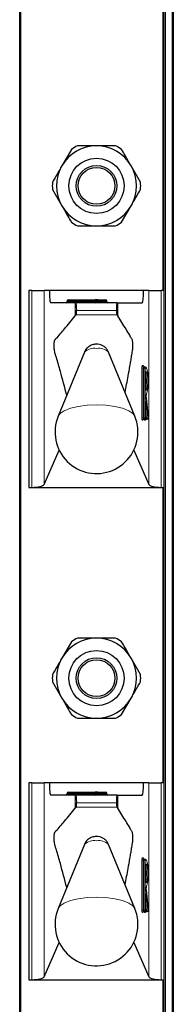
# Model space of a CAD drawing. Units: millimetres. Extents: x 0 to 210, y 0 to 297.
# Drawn here: x 84 to 86, y 230 to 238 of the extents above; entities that cross this region are included whole.
import ezdxf

# ---------------------------------------------------------------- set-up
doc = ezdxf.new("R2010")
doc.units = ezdxf.units.MM

msp = doc.modelspace()

# ---------------------------------------------------------------- linework, layer by layer
at = {"color": 7, "linetype": 'Continuous', "lineweight": 25}
for p, q in [((84.33006, 182.31007), (84.33006, 261.78507)), ((85.58006, 261.78507), (85.58006, 182.31007)), ((85.50506, 235.48507), (85.50506, 237.88507)), ((84.75043, 236.63065), (84.6736, 236.49757)), ((85.31335, 236.36449), (85.23651, 236.49757)), ((84.59676, 236.30565), (84.6736, 236.17257)), ((85.15968, 236.03949), (85.23651, 236.17257)), ((84.40506, 235.48507), (84.40506, 233.88507)), ((84.42881, 235.48507), (84.40506, 235.48507)), ((84.42881, 235.48507), (84.5281, 235.48507)), ((84.5714, 235.48507), (84.5281, 235.48507)), ((85.33871, 235.48507), (84.5714, 235.48507)), ((85.38201, 235.48507), (85.33871, 235.48507)), ((85.38201, 235.48507), (85.4813, 235.48507)), ((85.50506, 235.48507), (85.4813, 235.48507)), ((85.50506, 233.88507), (85.50506, 235.48507)), ((84.78286, 235.38507), (84.58337, 235.38507)), ((84.71747, 235.39507), (84.71747, 235.40007)), ((84.72747, 235.41007), (84.94506, 235.41007)), ((84.78286, 235.38507), (84.7872, 235.38507)), ((85.12307, 235.38507), (84.7872, 235.38507)), ((84.96506, 235.41007), (84.94506, 235.41007)), ((84.95506, 235.39507), (84.95506, 235.40007)), ((84.96506, 235.41007), (85.02833, 235.41007)), ((85.03833, 235.39507), (85.03833, 235.40007)), ((85.12307, 235.38507), (85.12725, 235.38507)), ((85.12725, 235.38507), (85.32674, 235.38507)), ((84.78286, 235.27955), (84.78827, 235.28579)), ((85.12186, 235.28605), (85.12725, 235.27831)), ((84.85646, 234.98411), (84.6428, 234.46314)), ((85.26731, 234.46314), (85.05365, 234.98411)), ((85.33686, 234.86507), (85.34183, 234.86507)), ((85.34183, 234.86507), (85.35252, 234.86507)), ((85.35539, 234.67626), (85.35539, 234.82388)), ((85.35539, 234.56374), (85.35532, 234.56374)), ((85.35539, 234.45007), (85.35539, 234.56374)), ((85.37764, 234.45112), (85.36059, 234.61284)), ((85.34183, 234.44007), (85.33686, 234.44007)), ((85.34539, 234.44007), (85.34183, 234.44007)), ((85.36293, 234.44007), (85.35797, 234.44007)), ((85.3677, 234.44007), (85.36293, 234.44007)), ((84.5281, 233.90888), (84.65152, 234.18752)), ((85.25859, 234.18752), (85.38201, 233.90888)), ((84.40506, 233.88507), (84.42881, 233.88507)), ((84.42881, 233.88507), (85.4813, 233.88507)), ((85.4813, 233.88507), (85.50506, 233.88507)), ((85.50506, 231.48507), (85.50506, 233.88507)), ((84.75043, 232.63065), (84.6736, 232.49757)), ((85.31335, 232.36449), (85.23651, 232.49757)), ((84.59676, 232.30565), (84.6736, 232.17257)), ((85.15968, 232.03949), (85.23651, 232.17257)), ((84.40506, 231.48507), (84.40506, 229.88507)), ((84.42881, 231.48507), (84.40506, 231.48507)), ((84.42881, 231.48507), (84.5281, 231.48507)), ((84.5714, 231.48507), (84.5281, 231.48507)), ((85.33871, 231.48507), (84.5714, 231.48507)), ((85.38201, 231.48507), (85.33871, 231.48507)), ((85.38201, 231.48507), (85.4813, 231.48507)), ((85.50506, 231.48507), (85.4813, 231.48507)), ((85.50506, 229.88507), (85.50506, 231.48507)), ((84.78286, 231.38507), (84.58337, 231.38507)), ((84.71747, 231.39507), (84.71747, 231.40007)), ((84.72747, 231.41007), (84.94506, 231.41007)), ((84.78286, 231.38507), (84.7872, 231.38507)), ((85.12307, 231.38507), (84.7872, 231.38507)), ((84.96506, 231.41007), (84.94506, 231.41007)), ((84.95506, 231.39507), (84.95506, 231.40007)), ((84.96506, 231.41007), (85.02833, 231.41007)), ((85.03833, 231.39507), (85.03833, 231.40007)), ((85.12307, 231.38507), (85.12725, 231.38507)), ((85.12725, 231.38507), (85.32674, 231.38507)), ((84.78286, 231.27955), (84.78827, 231.28579)), ((85.12186, 231.28605), (85.12725, 231.27831)), ((84.85646, 230.98411), (84.6428, 230.46314)), ((85.26731, 230.46314), (85.05365, 230.98411)), ((85.33686, 230.86507), (85.34183, 230.86507)), ((85.34183, 230.86507), (85.35252, 230.86507)), ((85.35539, 230.67626), (85.35539, 230.82388)), ((85.35539, 230.56374), (85.35532, 230.56374)), ((85.35539, 230.45007), (85.35539, 230.56374)), ((85.37764, 230.45112), (85.36059, 230.61284)), ((85.34183, 230.44007), (85.33686, 230.44007)), ((85.34539, 230.44007), (85.34183, 230.44007)), ((85.36293, 230.44007), (85.35797, 230.44007)), ((85.3677, 230.44007), (85.36293, 230.44007)), ((84.5281, 229.90888), (84.65152, 230.18752)), ((85.25859, 230.18752), (85.38201, 229.90888)), ((84.40506, 229.88507), (84.42881, 229.88507)), ((84.42881, 229.88507), (85.4813, 229.88507)), ((85.4813, 229.88507), (85.50506, 229.88507)), ((85.50506, 227.48507), (85.50506, 229.88507))]:
    msp.add_line(p, q, dxfattribs=at)
at = {"color": 8, "linetype": 'Continuous', "lineweight": 18}
for p, q in [((84.34006, 261.78507), (84.34006, 182.31007)), ((85.51506, 261.78507), (85.51506, 182.31007)), ((85.57006, 182.31007), (85.57006, 261.78507)), ((85.49506, 235.48507), (85.49506, 237.88507)), ((84.42881, 233.88507), (84.42881, 235.48507)), ((84.5281, 235.48507), (84.5281, 233.90888)), ((85.38201, 233.90888), (85.38201, 235.48507)), ((85.4813, 235.48507), (85.4813, 233.88507)), ((84.72747, 235.40007), (84.71747, 235.40007)), ((84.72747, 235.39507), (84.71747, 235.39507)), ((84.72747, 235.41007), (84.72747, 235.40007)), ((84.94506, 235.40007), (84.72747, 235.40007)), ((84.72747, 235.40007), (84.72747, 235.39507)), ((84.72747, 235.39507), (84.72747, 235.38507)), ((84.72747, 235.39507), (84.94506, 235.39507)), ((84.78286, 235.27955), (84.78286, 235.38507)), ((84.94506, 235.41007), (84.94506, 235.40007)), ((84.95506, 235.40007), (84.94506, 235.40007)), ((84.94506, 235.39507), (84.94506, 235.40007)), ((84.94506, 235.39507), (84.94506, 235.38507)), ((84.95506, 235.39507), (84.94506, 235.39507)), ((84.97229, 235.40007), (84.95506, 235.40007)), ((84.97229, 235.39507), (84.95506, 235.39507)), ((84.97229, 235.40007), (84.97229, 235.39507)), ((85.03556, 235.40007), (84.97229, 235.40007)), ((84.97229, 235.39507), (85.03556, 235.39507)), ((85.03556, 235.39507), (85.03556, 235.40007)), ((85.03833, 235.40007), (85.03556, 235.40007)), ((85.03833, 235.39507), (85.03556, 235.39507)), ((85.12725, 235.27831), (85.12725, 235.38507)), ((84.78827, 235.28579), (85.12186, 235.28605)), ((85.11695, 235.32166), (84.79356, 235.32166)), ((85.32456, 234.45007), (85.32456, 234.85507)), ((85.32456, 234.85507), (85.33567, 234.85507)), ((85.32693, 234.87507), (85.33762, 234.87507)), ((85.33567, 234.85507), (85.33567, 234.45007)), ((85.34064, 234.85507), (85.33567, 234.85507)), ((85.34064, 234.85507), (85.35175, 234.85507)), ((85.34064, 234.45007), (85.34064, 234.85507)), ((85.35175, 234.85507), (85.35175, 234.45007)), ((85.36245, 234.85507), (85.35175, 234.85507)), ((85.35532, 234.82507), (85.36245, 234.82507)), ((85.35532, 234.67507), (85.35532, 234.82507)), ((85.36245, 234.67507), (85.35532, 234.67507)), ((85.35532, 234.45007), (85.35532, 234.56374)), ((85.35947, 234.57702), (85.37286, 234.45007)), ((85.36057, 234.6118), (85.36058, 234.6129)), ((85.37763, 234.45007), (85.36057, 234.6118)), ((85.36204, 234.44343), (85.35539, 234.50651)), ((85.32456, 234.45007), (85.33567, 234.45007)), ((85.3305, 234.43007), (85.32693, 234.43007)), ((85.33567, 234.45007), (85.34064, 234.45007)), ((85.34064, 234.45007), (85.35175, 234.45007)), ((85.34626, 234.43679), (85.34591, 234.44008)), ((85.3528, 234.43007), (85.34804, 234.43007)), ((85.35175, 234.45007), (85.35532, 234.45007)), ((85.35539, 234.45007), (85.35532, 234.45007)), ((85.35539, 234.45944), (85.35708, 234.44343)), ((85.35708, 234.44343), (85.36204, 234.44343)), ((85.37286, 234.45007), (85.37763, 234.45007)), ((85.37763, 234.45007), (85.37764, 234.45112)), ((85.49506, 231.48507), (85.49506, 233.88507)), ((84.42881, 229.88507), (84.42881, 231.48507)), ((84.5281, 231.48507), (84.5281, 229.90888)), ((85.38201, 229.90888), (85.38201, 231.48507)), ((85.4813, 231.48507), (85.4813, 229.88507)), ((84.72747, 231.40007), (84.71747, 231.40007)), ((84.72747, 231.39507), (84.71747, 231.39507)), ((84.72747, 231.41007), (84.72747, 231.40007)), ((84.72747, 231.40007), (84.72747, 231.39507)), ((84.94506, 231.40007), (84.72747, 231.40007)), ((84.72747, 231.39507), (84.72747, 231.38507)), ((84.72747, 231.39507), (84.94506, 231.39507)), ((84.78286, 231.27955), (84.78286, 231.38507)), ((84.94506, 231.41007), (84.94506, 231.40007)), ((84.94506, 231.39507), (84.94506, 231.40007)), ((84.95506, 231.40007), (84.94506, 231.40007)), ((84.95506, 231.39507), (84.94506, 231.39507)), ((84.94506, 231.39507), (84.94506, 231.38507)), ((84.97229, 231.40007), (84.95506, 231.40007)), ((84.97229, 231.39507), (84.95506, 231.39507)), ((84.97229, 231.40007), (84.97229, 231.39507)), ((85.03556, 231.40007), (84.97229, 231.40007)), ((84.97229, 231.39507), (85.03556, 231.39507)), ((85.03556, 231.39507), (85.03556, 231.40007)), ((85.03833, 231.40007), (85.03556, 231.40007)), ((85.03833, 231.39507), (85.03556, 231.39507)), ((85.12725, 231.27831), (85.12725, 231.38507)), ((84.78827, 231.28579), (85.12186, 231.28605)), ((85.11695, 231.32166), (84.79356, 231.32166)), ((85.32456, 230.45007), (85.32456, 230.85507)), ((85.32456, 230.85507), (85.33567, 230.85507)), ((85.32693, 230.87507), (85.33762, 230.87507)), ((85.33567, 230.85507), (85.33567, 230.45007)), ((85.34064, 230.85507), (85.33567, 230.85507)), ((85.34064, 230.85507), (85.35175, 230.85507)), ((85.34064, 230.45007), (85.34064, 230.85507)), ((85.35175, 230.85507), (85.35175, 230.45007)), ((85.36245, 230.85507), (85.35175, 230.85507)), ((85.35532, 230.82507), (85.36245, 230.82507)), ((85.35532, 230.67507), (85.35532, 230.82507)), ((85.36245, 230.67507), (85.35532, 230.67507)), ((85.35532, 230.45007), (85.35532, 230.56374)), ((85.35947, 230.57702), (85.37286, 230.45007)), ((85.36057, 230.6118), (85.36058, 230.6129)), ((85.37763, 230.45007), (85.36057, 230.6118)), ((85.36204, 230.44343), (85.35539, 230.50651)), ((85.32456, 230.45007), (85.33567, 230.45007)), ((85.3305, 230.43007), (85.32693, 230.43007)), ((85.33567, 230.45007), (85.34064, 230.45007)), ((85.34064, 230.45007), (85.35175, 230.45007)), ((85.34626, 230.43679), (85.34591, 230.44008)), ((85.3528, 230.43007), (85.34804, 230.43007)), ((85.35175, 230.45007), (85.35532, 230.45007)), ((85.35539, 230.45007), (85.35532, 230.45007)), ((85.35539, 230.45944), (85.35708, 230.44343)), ((85.35708, 230.44343), (85.36204, 230.44343)), ((85.37286, 230.45007), (85.37763, 230.45007)), ((85.37763, 230.45007), (85.37764, 230.45112)), ((85.49506, 227.48507), (85.49506, 229.88507))]:
    msp.add_line(p, q, dxfattribs=at)
at = {"color": 8, "linetype": 'Continuous', "lineweight": 18, "flags": 128}
for points in [[(85.33762, 234.87507), (85.34332, 234.86551), (85.34345, 234.86507)], [(85.35532, 234.56374), (85.35543, 234.56969), (85.35574, 234.5751), (85.35623, 234.57948), (85.35685, 234.58244), (85.35755, 234.5837), (85.35826, 234.58316), (85.35892, 234.58086), (85.35947, 234.57702)], [(85.26731, 234.46314), (85.25196, 234.48447), (85.21725, 234.50806), (85.16683, 234.52806), (85.10371, 234.54326), (85.03168, 234.55277), (84.95506, 234.556), (84.87843, 234.55277), (84.8064, 234.54326), (84.74328, 234.52806), (84.69286, 234.50806), (84.65816, 234.48447), (84.6428, 234.46314)], [(85.33762, 230.87507), (85.34332, 230.86551), (85.34345, 230.86507)], [(85.35532, 230.56374), (85.35543, 230.56969), (85.35574, 230.5751), (85.35623, 230.57948), (85.35685, 230.58244), (85.35755, 230.5837), (85.35826, 230.58316), (85.35892, 230.58086), (85.35947, 230.57702)], [(85.26731, 230.46314), (85.25196, 230.48447), (85.21725, 230.50806), (85.16683, 230.52806), (85.10371, 230.54326), (85.03168, 230.55277), (84.95506, 230.556), (84.87843, 230.55277), (84.8064, 230.54326), (84.74328, 230.52806), (84.69286, 230.50806), (84.65816, 230.48447), (84.6428, 230.46314)]]:
    msp.add_lwpolyline(points, dxfattribs=at)
at = {"color": 7, "linetype": 'Continuous', "lineweight": 25}
for centre, radius in [((84.95506, 236.33507), 0.22476), ((84.95506, 236.33507), 0.16617), ((84.95506, 236.33507), 0.15), ((84.95506, 232.33507), 0.22476), ((84.95506, 232.33507), 0.16617), ((84.95506, 232.33507), 0.15)]:
    msp.add_circle(centre, radius, dxfattribs=at)
for centre, radius, start, end in [((84.95506, 236.33507), 0.325, 90, 150), ((84.95506, 236.33507), 0.3595, 115.306591, 124.693409), ((84.95506, 236.33507), 0.325, 30, 90), ((84.95506, 236.33507), 0.3595, 55.306591, 64.693409), ((84.95506, 236.33507), 0.325, 150, 210), ((84.95506, 236.33507), 0.325, 330, 30), ((84.95506, 236.33507), 0.3595, 175.306591, 184.693409), ((84.95506, 236.33507), 0.3595, 355.306591, 4.693409), ((84.95506, 236.33507), 0.325, 210, 270), ((84.95506, 236.33507), 0.325, 270, 330), ((84.95506, 236.33507), 0.3595, 235.306591, 244.693409), ((84.95506, 236.33507), 0.3595, 295.306591, 304.693409), ((84.70747, 235.39507), 0.01, 270, 0), ((84.72747, 235.40007), 0.01, 90, 180), ((84.94506, 235.39507), 0.01, 270, 0), ((84.96506, 235.40007), 0.01, 90, 180), ((85.02833, 235.40007), 0.01, 0, 90), ((85.04833, 235.39507), 0.01, 180, 270), ((85.03524, 234.75007), 0.32579, 349.326383, 10.673617), ((84.95506, 234.33507), 0.3375, 157.699927, 0), ((84.95506, 234.33507), 0.3375, 0, 22.300073), ((85.34539, 234.45007), 0.01, 270, 0), ((85.3677, 234.45007), 0.01, 270, 0), ((85.3677, 234.45007), 0.01, 0, 6.020256), ((84.95506, 232.33507), 0.325, 90, 150), ((84.95506, 232.33507), 0.3595, 115.306591, 124.693409), ((84.95506, 232.33507), 0.325, 30, 90), ((84.95506, 232.33507), 0.3595, 55.306591, 64.693409), ((84.95506, 232.33507), 0.325, 150, 210), ((84.95506, 232.33507), 0.325, 330, 30), ((84.95506, 232.33507), 0.3595, 175.306591, 184.693409), ((84.95506, 232.33507), 0.3595, 355.306591, 4.693409), ((84.95506, 232.33507), 0.325, 210, 270), ((84.95506, 232.33507), 0.325, 270, 330), ((84.95506, 232.33507), 0.3595, 235.306591, 244.693409), ((84.95506, 232.33507), 0.3595, 295.306591, 304.693409), ((84.70747, 231.39507), 0.01, 270, 0), ((84.72747, 231.40007), 0.01, 90, 180), ((84.94506, 231.39507), 0.01, 270, 0), ((84.96506, 231.40007), 0.01, 90, 180), ((85.02833, 231.40007), 0.01, 0, 90), ((85.04833, 231.39507), 0.01, 180, 270), ((85.03524, 230.75007), 0.32579, 349.326383, 10.673617), ((84.95506, 230.33507), 0.3375, 157.699927, 0), ((84.95506, 230.33507), 0.3375, 0, 22.300073), ((85.34539, 230.45007), 0.01, 270, 0), ((85.3677, 230.45007), 0.01, 270, 0), ((85.3677, 230.45007), 0.01, 0, 6.020256)]:
    msp.add_arc(centre, radius, start, end, dxfattribs=at)
at = {"color": 8, "linetype": 'Continuous', "lineweight": 18}
for centre, radius, start, end in [((84.96341, 235.40126), 0.00896, 352.348045, 79.387583), ((84.98117, 235.39388), 0.00896, 172.348045, 259.387583), ((85.02668, 235.40126), 0.00896, 352.348045, 79.387583), ((85.04444, 235.39388), 0.00896, 172.348045, 259.387583), ((84.9352, 234.89978), 0.11537, 80.088173, 133.035981), ((84.97492, 234.89978), 0.11537, 46.964019, 99.911827), ((85.36842, 234.86), 0.04414, 160.036754, 186.411808), ((85.3369, 234.87503), 0.00996, 179.79708, 269.795633), ((85.3576, 234.85753), 0.02207, 160.036754, 186.411808), ((85.34759, 234.87503), 0.00996, 179.79708, 269.795633), ((85.36257, 234.85753), 0.02207, 160.036754, 186.411808), ((85.34179, 234.85511), 0.00996, 359.79708, 89.795633), ((85.35248, 234.85511), 0.00996, 359.79708, 89.795633), ((85.35245, 234.82505), 0.00999, 287.081109, 0.11667), ((85.0137, 234.75021), 0.36417, 343.219415, 16.734705), ((85.11204, 234.75007), 0.2614, 343.326422, 16.673578), ((85.35246, 234.6751), 0.00998, 359.83961, 72.962612), ((85.43753, 234.62434), 0.07797, 164.576377, 189.254569), ((85.3523, 234.64508), 0.01006, 329.301845, 359.96401), ((85.35229, 234.57873), 0.00738, 297.329408, 346.59644), ((85.36842, 234.44514), 0.04414, 173.588192, 199.963246), ((85.3369, 234.43011), 0.00996, 90.204367, 180.20292), ((85.34046, 234.43011), 0.00996, 90.204367, 180.20292), ((85.32516, 234.43423), 0.00676, 322.061662, 358.734869), ((85.3576, 234.44761), 0.02207, 173.588192, 199.963246), ((85.36257, 234.44761), 0.02207, 173.588192, 199.963246), ((85.34179, 234.45003), 0.00996, 270.204367, 0.20292), ((85.34535, 234.45003), 0.00996, 270.204367, 0.20292), ((85.35682, 234.43599), 0.01059, 175.634589, 213.977965), ((85.35256, 234.43558), 0.00642, 128.796347, 169.092256), ((85.358, 234.43011), 0.00996, 90.204367, 180.20292), ((85.35705, 234.4286), 0.01483, 89.907684, 110.098254), ((85.36277, 234.43011), 0.00996, 90.204367, 180.20292), ((85.3467, 234.43453), 0.00756, 323.851782, 357.666449), ((85.36236, 234.44303), 0.00529, 175.634589, 213.977965), ((85.36732, 234.44303), 0.00529, 175.634589, 213.977965), ((85.36324, 234.45361), 0.01025, 263.271011, 339.800167), ((85.3629, 234.45003), 0.00996, 270.204367, 0.20292), ((85.36766, 234.45003), 0.00996, 270.204367, 0.20292), ((84.96341, 231.40126), 0.00896, 352.348045, 79.387583), ((84.98117, 231.39388), 0.00896, 172.348045, 259.387583), ((85.02668, 231.40126), 0.00896, 352.348045, 79.387583), ((85.04444, 231.39388), 0.00896, 172.348045, 259.387583), ((84.9352, 230.89978), 0.11537, 80.088173, 133.035981), ((84.97492, 230.89978), 0.11537, 46.964019, 99.911827), ((85.36842, 230.86), 0.04414, 160.036754, 186.411808), ((85.3369, 230.87503), 0.00996, 179.79708, 269.795633), ((85.3576, 230.85753), 0.02207, 160.036754, 186.411808), ((85.34759, 230.87503), 0.00996, 179.79708, 269.795633), ((85.36257, 230.85753), 0.02207, 160.036754, 186.411808), ((85.34179, 230.85511), 0.00996, 359.79708, 89.795633), ((85.35248, 230.85511), 0.00996, 359.79708, 89.795633), ((85.35245, 230.82505), 0.00999, 287.081109, 0.11667), ((85.0137, 230.75021), 0.36417, 343.219415, 16.734705), ((85.11204, 230.75007), 0.2614, 343.326422, 16.673578), ((85.35246, 230.6751), 0.00998, 359.83961, 72.962612), ((85.43753, 230.62434), 0.07797, 164.576377, 189.254569), ((85.3523, 230.64508), 0.01006, 329.301845, 359.96401), ((85.35229, 230.57873), 0.00738, 297.329408, 346.59644), ((85.36842, 230.44514), 0.04414, 173.588192, 199.963246), ((85.3369, 230.43011), 0.00996, 90.204367, 180.20292), ((85.34046, 230.43011), 0.00996, 90.204367, 180.20292), ((85.32516, 230.43423), 0.00676, 322.061662, 358.734869), ((85.3576, 230.44761), 0.02207, 173.588192, 199.963246), ((85.36257, 230.44761), 0.02207, 173.588192, 199.963246), ((85.34179, 230.45003), 0.00996, 270.204367, 0.20292), ((85.34535, 230.45003), 0.00996, 270.204367, 0.20292), ((85.35682, 230.43599), 0.01059, 175.634589, 213.977965), ((85.35256, 230.43558), 0.00642, 128.796348, 169.092256), ((85.358, 230.43011), 0.00996, 90.204367, 180.20292), ((85.35705, 230.4286), 0.01483, 89.907684, 110.098254), ((85.36277, 230.43011), 0.00996, 90.204367, 180.20292), ((85.3467, 230.43453), 0.00756, 323.851782, 357.666449), ((85.36236, 230.44303), 0.00529, 175.634589, 213.977965), ((85.36732, 230.44303), 0.00529, 175.634589, 213.977965), ((85.36324, 230.45361), 0.01025, 263.271011, 339.800167), ((85.3629, 230.45003), 0.00996, 270.204367, 0.20292), ((85.36766, 230.45003), 0.00996, 270.204367, 0.20292)]:
    msp.add_arc(centre, radius, start, end, dxfattribs=at)
at = {"color": 7, "linetype": 'Continuous', "lineweight": 25}
for centre, major_axis, ratio, start_param, end_param in [((84.58337, 235.48507), (0, 0.1), 0.1196606, 1.5707963, 3.1415927), ((85.32674, 235.48507), (0, 0.1), 0.1196606, 3.1415927, 4.712389), ((84.7872, 235.33507), (0, 0.05), 0.1320643, 4.4407654, 6.2831853), ((85.12307, 235.33507), (0, 0.05), 0.1271512, 0, 1.84242), ((84.42881, 233.91209), (0.1, 0), 0.2701583, 4.712389, 6.164091), ((85.4813, 233.91209), (0.1, 0), 0.2701583, 3.260687, 4.712389), ((84.58337, 231.48507), (0, 0.1), 0.1196606, 1.5707963, 3.1415927), ((85.32674, 231.48507), (0, 0.1), 0.1196606, 3.1415927, 4.712389), ((84.7872, 231.33507), (0, 0.05), 0.1320643, 4.4407654, 6.2831853), ((85.12307, 231.33507), (0, 0.05), 0.1271512, 0, 1.84242), ((84.42881, 229.91209), (0.1, 0), 0.2701583, 4.712389, 6.164091), ((85.4813, 229.91209), (0.1, 0), 0.2701583, 3.260687, 4.712389)]:
    msp.add_ellipse(centre, major_axis=major_axis, ratio=ratio, start_param=start_param, end_param=end_param, dxfattribs=at)
for points, knots in [([(84.95506, 236.66007), (84.93103, 236.66007), (84.8792, 236.66007), (84.82855, 236.66007), (84.80138, 236.66007)], [0, 0, 0, 0, 0.46365336, 1, 1, 1, 1]), ([(85.10873, 236.66007), (85.09586, 236.66007), (85.04547, 236.66007), (84.99365, 236.66007), (84.95506, 236.66007)], [0, 0, 0, 0, 0.2553619, 1, 1, 1, 1]), ([(85.23651, 236.49757), (85.22981, 236.50919), (85.20391, 236.55404), (85.1785, 236.59805), (85.15968, 236.63065)], [0, 0, 0, 0, 0.259137, 1, 1, 1, 1]), ([(84.6736, 236.49757), (84.66689, 236.48595), (84.641, 236.4411), (84.61559, 236.39709), (84.59676, 236.36449)], [0, 0, 0, 0, 0.259137, 1, 1, 1, 1]), ([(85.23651, 236.17257), (85.24322, 236.18419), (85.26912, 236.22904), (85.29453, 236.27305), (85.31335, 236.30565)], [0, 0, 0, 0, 0.259137, 1, 1, 1, 1]), ([(84.6736, 236.17257), (84.68031, 236.16095), (84.7062, 236.1161), (84.73161, 236.07209), (84.75043, 236.03949)], [0, 0, 0, 0, 0.259137, 1, 1, 1, 1]), ([(84.80138, 236.01007), (84.82855, 236.01007), (84.8792, 236.01007), (84.93103, 236.01007), (84.95506, 236.01007)], [0, 0, 0, 0, 0.5363466, 1, 1, 1, 1]), ([(84.95506, 236.01007), (84.99365, 236.01007), (85.04547, 236.01007), (85.09586, 236.01007), (85.10873, 236.01007)], [0, 0, 0, 0, 0.7446381, 1, 1, 1, 1]), ([(84.78827, 235.28579), (84.78899, 235.28724), (84.79044, 235.29014), (84.7922, 235.30112), (84.79318, 235.31247), (84.79348, 235.31975), (84.79356, 235.32166)], [0, 0, 0, 0, 0.2985705, 0.597189, 0.8943099, 1, 1, 1, 1]), ([(85.11695, 235.32166), (85.11721, 235.31641), (85.11772, 235.30591), (85.11928, 235.2939), (85.12075, 235.28801), (85.12165, 235.28642), (85.12186, 235.28605)], [0, 0, 0, 0, 0.3026769, 0.6052834, 0.9095482, 1, 1, 1, 1]), ([(84.71295, 234.63419), (84.69564, 234.69991), (84.67308, 234.78555), (84.64494, 234.88389), (84.63175, 234.93422), (84.62086, 234.96388), (84.61469, 234.98387), (84.61179, 235.00927), (84.61103, 235.02443), (84.61092, 235.04056), (84.61147, 235.05589), (84.61258, 235.06908), (84.61421, 235.07951), (84.61842, 235.08964), (84.63392, 235.09826), (84.6602, 235.13475), (84.71289, 235.19157), (84.75372, 235.24292), (84.78286, 235.27955)], [0, 0, 0, 0, 0.1960004, 0.2554201, 0.3148399, 0.3448999, 0.3744114, 0.3809756, 0.3875457, 0.3941226, 0.400404, 0.406816, 0.413684, 0.4210185, 0.4515781, 0.5737196, 0.6958611, 1, 1, 1, 1]), ([(85.18821, 234.656), (85.19636, 234.70019), (85.20935, 234.77062), (85.22452, 234.85716), (85.23405, 234.91149), (85.24105, 234.9541), (85.24657, 234.98159), (85.24963, 235.00607), (85.25041, 235.02168), (85.25061, 235.03889), (85.25011, 235.05614), (85.24897, 235.07136), (85.24566, 235.09056), (85.23714, 235.09518), (85.22029, 235.13199), (85.18259, 235.18966), (85.15002, 235.24184), (85.12725, 235.27831)], [0, 0, 0, 0, 0.1407307, 0.2242915, 0.2660714, 0.3078514, 0.3496314, 0.3590263, 0.3683874, 0.3781061, 0.3884452, 0.3984381, 0.4084422, 0.445573, 0.5181115, 0.6631891, 1, 1, 1, 1]), ([(85.05276, 234.98408), (85.04937, 234.99163), (85.04229, 235.0074), (85.02389, 235.02542), (85.00272, 235.03855), (84.97897, 235.04646), (84.95075, 235.04921), (84.91856, 235.04409), (84.88704, 235.02713), (84.86534, 235.00563), (84.85975, 234.98895), (84.85817, 234.98422)], [0, 0, 0, 0, 0.0995338, 0.2079949, 0.3057749, 0.3999707, 0.5091837, 0.6468376, 0.7879091, 0.9399707, 1, 1, 1, 1]), ([(85.36059, 234.61284), (85.36045, 234.61439), (85.36018, 234.61754), (85.36001, 234.6238), (85.36008, 234.63034), (85.36041, 234.63586), (85.3608, 234.63924), (85.36108, 234.64066), (85.36114, 234.64087), (85.36108, 234.64059), (85.36085, 234.64016), (85.36079, 234.64005)], [0, 0, 0, 0, 0.15472, 0.3164872, 0.4882519, 0.6605564, 0.7927586, 0.8803129, 0.9375065, 0.982845, 1, 1, 1, 1]), ([(85.35539, 234.56374), (85.35541, 234.56585), (85.35546, 234.57015), (85.35583, 234.57532), (85.3562, 234.57825), (85.35646, 234.57942), (85.35645, 234.57939), (85.35645, 234.57939)], [0, 0, 0, 0, 0.2876844, 0.5870773, 0.805273, 0.9445736, 1, 1, 1, 1]), ([(85.33174, 234.43442), (85.33174, 234.43441), (85.33172, 234.43435), (85.33189, 234.43484), (85.33252, 234.43604), (85.33409, 234.4379), (85.33685, 234.43967), (85.3392, 234.43993), (85.34042, 234.44007)], [0, 0, 0, 0, 0.0593175, 0.1774535, 0.302446, 0.5005647, 0.7378885, 1, 1, 1, 1]), ([(85.35427, 234.43558), (85.3542, 234.43517), (85.35407, 234.43444), (85.354, 234.43426), (85.35413, 234.43467), (85.35466, 234.43577), (85.35604, 234.43757), (85.35859, 234.43936), (85.36107, 234.44003), (85.36249, 234.44006), (85.36273, 234.44007)], [0, 0, 0, 0, 0.1473858, 0.2634992, 0.3555446, 0.4476499, 0.589811, 0.766979, 0.9605571, 1, 1, 1, 1]), ([(84.95506, 232.66007), (84.93103, 232.66007), (84.8792, 232.66007), (84.82855, 232.66007), (84.80138, 232.66007)], [0, 0, 0, 0, 0.46365336, 1, 1, 1, 1]), ([(85.10873, 232.66007), (85.09586, 232.66007), (85.04547, 232.66007), (84.99365, 232.66007), (84.95506, 232.66007)], [0, 0, 0, 0, 0.2553619, 1, 1, 1, 1]), ([(85.23651, 232.49757), (85.22981, 232.50919), (85.20391, 232.55404), (85.1785, 232.59805), (85.15968, 232.63065)], [0, 0, 0, 0, 0.259137, 1, 1, 1, 1]), ([(84.6736, 232.49757), (84.66689, 232.48595), (84.641, 232.4411), (84.61559, 232.39709), (84.59676, 232.36449)], [0, 0, 0, 0, 0.259137, 1, 1, 1, 1]), ([(85.23651, 232.17257), (85.24322, 232.18419), (85.26912, 232.22904), (85.29453, 232.27305), (85.31335, 232.30565)], [0, 0, 0, 0, 0.259137, 1, 1, 1, 1]), ([(84.6736, 232.17257), (84.68031, 232.16095), (84.7062, 232.1161), (84.73161, 232.07209), (84.75043, 232.03949)], [0, 0, 0, 0, 0.259137, 1, 1, 1, 1]), ([(84.80138, 232.01007), (84.82855, 232.01007), (84.8792, 232.01007), (84.93103, 232.01007), (84.95506, 232.01007)], [0, 0, 0, 0, 0.5363466, 1, 1, 1, 1]), ([(84.95506, 232.01007), (84.99365, 232.01007), (85.04547, 232.01007), (85.09586, 232.01007), (85.10873, 232.01007)], [0, 0, 0, 0, 0.7446381, 1, 1, 1, 1]), ([(84.78827, 231.28579), (84.78899, 231.28724), (84.79044, 231.29014), (84.7922, 231.30112), (84.79318, 231.31247), (84.79348, 231.31975), (84.79356, 231.32166)], [0, 0, 0, 0, 0.2985705, 0.597189, 0.8943099, 1, 1, 1, 1]), ([(85.11695, 231.32166), (85.11721, 231.31641), (85.11772, 231.30591), (85.11928, 231.2939), (85.12075, 231.28801), (85.12165, 231.28642), (85.12186, 231.28605)], [0, 0, 0, 0, 0.3026769, 0.6052834, 0.9095482, 1, 1, 1, 1]), ([(84.71295, 230.63419), (84.69564, 230.69991), (84.67308, 230.78555), (84.64494, 230.88389), (84.63175, 230.93422), (84.62086, 230.96388), (84.61469, 230.98387), (84.61179, 231.00927), (84.61103, 231.02443), (84.61092, 231.04056), (84.61147, 231.05589), (84.61258, 231.06908), (84.61421, 231.07951), (84.61842, 231.08964), (84.63392, 231.09826), (84.6602, 231.13475), (84.71289, 231.19157), (84.75372, 231.24292), (84.78286, 231.27955)], [0, 0, 0, 0, 0.1960004, 0.2554201, 0.3148399, 0.3448999, 0.3744114, 0.3809756, 0.3875457, 0.3941226, 0.400404, 0.406816, 0.413684, 0.4210185, 0.4515781, 0.5737196, 0.6958611, 1, 1, 1, 1]), ([(85.18821, 230.656), (85.19636, 230.70019), (85.20935, 230.77062), (85.22452, 230.85716), (85.23405, 230.91149), (85.24105, 230.9541), (85.24657, 230.98159), (85.24963, 231.00607), (85.25041, 231.02168), (85.25061, 231.03889), (85.25011, 231.05614), (85.24897, 231.07136), (85.24566, 231.09056), (85.23714, 231.09518), (85.22029, 231.13199), (85.18259, 231.18966), (85.15002, 231.24184), (85.12725, 231.27831)], [0, 0, 0, 0, 0.1407307, 0.2242915, 0.2660714, 0.3078514, 0.3496314, 0.3590263, 0.3683874, 0.3781061, 0.3884452, 0.3984381, 0.4084422, 0.445573, 0.5181115, 0.6631891, 1, 1, 1, 1]), ([(85.05276, 230.98408), (85.04937, 230.99163), (85.04229, 231.0074), (85.02389, 231.02542), (85.00272, 231.03855), (84.97897, 231.04646), (84.95075, 231.04921), (84.91856, 231.04409), (84.88704, 231.02713), (84.86534, 231.00563), (84.85975, 230.98895), (84.85817, 230.98422)], [0, 0, 0, 0, 0.0995338, 0.2079949, 0.3057749, 0.3999707, 0.5091837, 0.6468376, 0.7879091, 0.9399707, 1, 1, 1, 1]), ([(85.36059, 230.61284), (85.36045, 230.61439), (85.36018, 230.61754), (85.36001, 230.6238), (85.36008, 230.63034), (85.36041, 230.63586), (85.3608, 230.63924), (85.36108, 230.64066), (85.36114, 230.64087), (85.36108, 230.64059), (85.36085, 230.64016), (85.36079, 230.64005)], [0, 0, 0, 0, 0.15472001, 0.3164872, 0.48825193, 0.6605564, 0.79275858, 0.88031288, 0.93750646, 0.98284496, 1, 1, 1, 1]), ([(85.35539, 230.56374), (85.35541, 230.56585), (85.35546, 230.57015), (85.35583, 230.57532), (85.3562, 230.57825), (85.35646, 230.57942), (85.35645, 230.57939), (85.35645, 230.57939)], [0, 0, 0, 0, 0.2876844, 0.5870773, 0.805273, 0.9445736, 1, 1, 1, 1]), ([(85.33174, 230.43442), (85.33174, 230.43441), (85.33172, 230.43435), (85.33189, 230.43484), (85.33252, 230.43604), (85.33409, 230.4379), (85.33685, 230.43967), (85.3392, 230.43993), (85.34042, 230.44007)], [0, 0, 0, 0, 0.0593175, 0.1774535, 0.302446, 0.5005647, 0.7378885, 1, 1, 1, 1]), ([(85.35404, 230.43441), (85.35404, 230.43439), (85.35402, 230.43431), (85.35414, 230.4347), (85.35466, 230.43576), (85.35604, 230.43758), (85.35859, 230.43936), (85.36107, 230.44003), (85.36249, 230.44006), (85.36273, 230.44007)], [0, 0, 0, 0, 0.0352622, 0.1558319, 0.27648, 0.4626959, 0.6947672, 0.948334, 1, 1, 1, 1])]:
    msp.add_open_spline(points, degree=3, knots=knots, dxfattribs=at)

doc.saveas('drawing.dxf')
